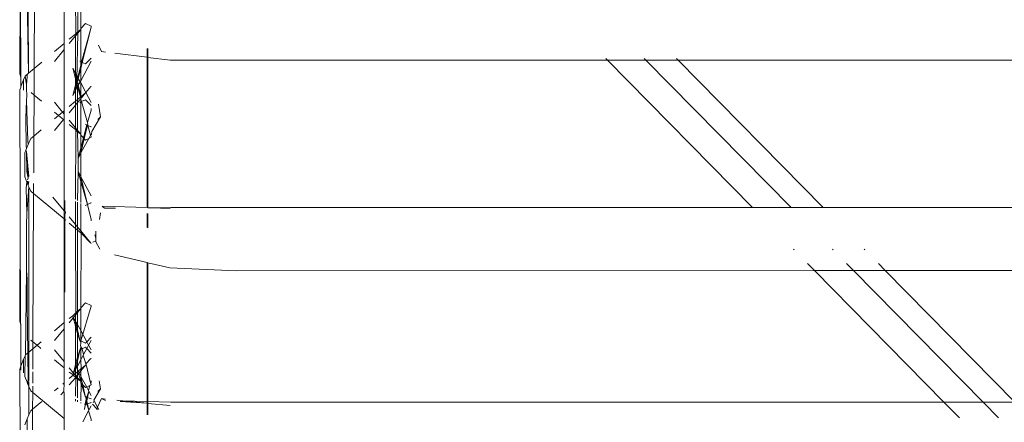
# Model space of a CAD drawing. Units: inches. Extents: x 0 to 14.6, y 0 to 13.6.
# Drawn here: x 2 to 2.3, y 13.1 to 13.2 of the extents above; entities that cross this region are included whole.
import ezdxf

# ---------------------------------------------------------------- set-up
doc = ezdxf.new("R2010")
doc.units = ezdxf.units.IN
doc.header["$LTSCALE"] = 0.03937
doc.header["$MEASUREMENT"] = 0
doc.layers.get('0').update_dxf_attribs({"lineweight": 0})

msp = doc.modelspace()

# ---------------------------------------------------------------- linework, layer by layer
for p, q in [((1.98289, 13.20968), (1.98305, 13.24615)), ((1.98323, 13.20877), (1.98305, 13.24615)), ((1.98695, 13.24191), (1.98682, 13.21109)), ((1.995, 13.23519), (1.995, 13.21792)), ((1.98525, 13.20978), (1.98489, 13.23319)), ((1.99808, 13.23262), (1.99817, 13.22056)), ((1.99869, 13.2211), (1.9987, 13.23223)), ((1.99951, 13.22196), (1.99951, 13.23144)), ((1.98525, 13.20978), (1.98519, 13.22677)), ((1.99951, 13.22196), (2.00081, 13.22331)), ((2.00081, 13.22331), (2.00234, 13.22257)), ((1.99817, 13.22056), (1.99636, 13.21905)), ((1.99869, 13.22072), (1.99808, 13.21999)), ((1.99817, 13.22056), (1.99808, 13.21999)), ((1.99817, 13.22056), (1.99869, 13.2211)), ((1.99848, 13.20803), (1.99869, 13.22072)), ((1.99869, 13.2211), (1.99951, 13.22173)), ((1.99951, 13.22173), (1.99869, 13.22072)), ((1.99869, 13.22072), (1.99869, 13.2211)), ((1.99951, 13.22173), (1.99951, 13.22196)), ((1.99951, 13.21296), (1.99951, 13.22173)), ((1.99976, 13.21284), (2.00237, 13.22238)), ((2.00237, 13.22238), (1.99992, 13.21276)), ((2.00234, 13.22257), (2.00237, 13.22238)), ((1.995, 13.21792), (1.99233, 13.21569)), ((1.995, 13.21624), (1.995, 13.21792)), ((1.99808, 13.21999), (1.99636, 13.2179)), ((1.99808, 13.21999), (1.99808, 13.2098)), ((1.995, 13.21624), (1.99234, 13.21301)), ((1.995, 13.19961), (1.995, 13.21624)), ((2.00431, 13.21747), (2.00516, 13.21571)), ((2.00516, 13.21571), (2.0063, 13.21556)), ((2.00881, 13.21524), (2.0176, 13.21413)), ((2.0176, 13.21655), (2.0176, 13.21413)), ((2.0178, 13.2141), (2.0178, 13.21656)), ((1.98893, 13.21285), (1.98682, 13.21109)), ((1.99951, 13.21296), (1.99929, 13.21306)), ((2.00237, 13.21306), (1.99951, 13.20778)), ((1.99976, 13.21284), (1.99951, 13.21296)), ((1.99951, 13.21192), (1.99951, 13.21296)), ((1.99951, 13.21192), (1.99976, 13.21284)), ((1.99992, 13.21276), (1.99951, 13.2111)), ((1.99992, 13.21276), (1.99976, 13.21284)), ((2.00081, 13.21233), (1.99992, 13.21276)), ((2.00237, 13.21394), (2.00081, 13.21233)), ((2.0176, 13.21413), (2.0178, 13.2141)), ((2.0176, 13.17323), (2.0176, 13.21413)), ((2.0178, 13.2141), (2.02389, 13.21333)), ((2.0178, 13.17322), (2.0178, 13.2141)), ((2.14296, 13.21335), (2.02389, 13.21333)), ((2.14296, 13.21335), (2.1425, 13.21381)), ((2.18246, 13.17325), (2.14296, 13.21335)), ((2.15346, 13.21335), (2.14296, 13.21335)), ((2.15346, 13.21335), (2.153, 13.21382)), ((2.19303, 13.17325), (2.15346, 13.21335)), ((2.1622, 13.21335), (2.15346, 13.21335)), ((2.1622, 13.21335), (2.16173, 13.21383)), ((2.45511, 13.21339), (2.1622, 13.21335)), ((2.20172, 13.17325), (2.1622, 13.21335)), ((1.98289, 13.20968), (1.98323, 13.20877)), ((1.98497, 13.20955), (1.98525, 13.20978)), ((1.98525, 13.20978), (1.98682, 13.21109)), ((1.98682, 13.21109), (1.98679, 13.20387)), ((1.99808, 13.20841), (1.99735, 13.21115)), ((1.99735, 13.21115), (1.99808, 13.2098)), ((1.99808, 13.2098), (1.99808, 13.20964)), ((1.99868, 13.20877), (1.99951, 13.21192)), ((1.99951, 13.2111), (1.99885, 13.20839)), ((1.99951, 13.2111), (1.99951, 13.21192)), ((1.99951, 13.20778), (1.99951, 13.2111)), ((1.98324, 13.2062), (1.98323, 13.20877)), ((1.98391, 13.208), (1.98324, 13.2062)), ((1.9839, 13.20522), (1.98391, 13.208)), ((1.98441, 13.209), (1.98391, 13.208)), ((1.98441, 13.209), (1.98456, 13.2092)), ((1.98447, 13.20914), (1.98441, 13.209)), ((1.98472, 13.20667), (1.98441, 13.209)), ((1.98468, 13.20931), (1.98447, 13.20914)), ((1.98456, 13.2092), (1.98468, 13.20931)), ((1.98468, 13.20931), (1.98497, 13.20955)), ((1.98494, 13.20943), (1.98468, 13.20931)), ((1.98472, 13.20667), (1.98494, 13.20891)), ((1.98497, 13.20955), (1.98494, 13.20943)), ((1.98494, 13.20891), (1.98494, 13.20943)), ((1.99808, 13.20964), (1.99848, 13.20803)), ((1.99808, 13.20964), (1.99868, 13.20877)), ((1.99808, 13.20964), (1.99808, 13.20841)), ((1.99833, 13.20747), (1.99808, 13.20841)), ((1.99808, 13.20841), (1.99808, 13.20653)), ((1.99808, 13.20653), (1.99833, 13.20747)), ((1.99833, 13.20747), (1.99848, 13.20803)), ((1.99848, 13.20691), (1.99833, 13.20747)), ((1.99848, 13.20803), (1.99868, 13.20877)), ((1.99848, 13.20803), (1.99868, 13.20771)), ((1.99868, 13.20723), (1.99848, 13.20691)), ((1.99868, 13.20771), (1.99862, 13.20747)), ((1.99862, 13.20747), (1.99868, 13.20723)), ((1.99868, 13.20877), (1.99885, 13.20839)), ((1.99885, 13.20839), (1.99868, 13.20771)), ((1.99868, 13.20723), (1.99885, 13.20655)), ((1.99885, 13.20839), (1.99934, 13.20747)), ((1.99934, 13.20747), (1.99885, 13.20655)), ((1.99951, 13.20778), (1.99934, 13.20747)), ((1.99934, 13.20747), (1.99951, 13.20716)), ((1.99951, 13.20384), (1.99951, 13.20716)), ((1.99951, 13.20716), (2.00091, 13.20457)), ((1.98324, 13.20594), (1.98289, 13.20526)), ((1.98304, 13.17378), (1.98289, 13.20526)), ((1.98319, 13.20606), (1.98324, 13.2062)), ((1.98324, 13.20594), (1.98319, 13.20606)), ((1.98472, 13.20667), (1.98473, 13.20562)), ((1.98481, 13.20368), (1.98473, 13.20562)), ((1.98679, 13.20387), (1.98601, 13.20452)), ((1.99735, 13.20379), (1.99808, 13.20653)), ((1.99808, 13.20514), (1.99735, 13.20379)), ((1.99848, 13.20691), (1.99808, 13.2053)), ((1.99808, 13.20653), (1.99808, 13.2053)), ((1.99867, 13.20623), (1.99808, 13.2053)), ((1.99808, 13.2053), (1.99808, 13.20514)), ((1.99808, 13.20514), (1.99808, 13.20218)), ((1.99867, 13.20623), (1.99848, 13.20691)), ((1.99885, 13.20655), (1.99867, 13.20623)), ((1.99944, 13.20331), (1.99867, 13.20623)), ((1.99867, 13.20267), (1.99867, 13.20623)), ((1.99885, 13.20655), (1.99951, 13.20384)), ((2.00091, 13.20457), (1.9996, 13.20345)), ((1.9997, 13.20309), (2.00091, 13.20457)), ((2.00225, 13.20619), (2.00091, 13.20457)), ((2.00091, 13.20457), (2.00237, 13.20188)), ((2.00237, 13.20613), (2.00225, 13.20619)), ((1.9846, 13.19757), (1.98473, 13.20234)), ((1.98473, 13.20234), (1.98481, 13.20368)), ((1.98507, 13.19144), (1.98473, 13.20234)), ((1.98679, 13.20387), (1.98674, 13.19271)), ((1.98882, 13.20218), (1.98679, 13.20387)), ((1.99456, 13.19924), (1.99235, 13.20191)), ((1.99636, 13.20074), (1.99808, 13.20218)), ((1.99808, 13.20218), (1.99867, 13.20267)), ((1.99808, 13.20218), (1.99808, 13.20113)), ((1.99808, 13.20113), (1.99867, 13.20185)), ((1.99866, 13.19424), (1.99867, 13.20185)), ((1.99867, 13.20267), (1.99944, 13.20331)), ((1.99867, 13.20185), (1.99951, 13.20287)), ((1.99867, 13.20185), (1.99867, 13.20267)), ((1.99951, 13.20198), (1.99929, 13.20188)), ((1.99944, 13.20331), (1.9996, 13.20345)), ((1.99951, 13.20302), (1.99944, 13.20331)), ((1.99951, 13.20384), (1.9996, 13.20345)), ((1.99951, 13.20302), (1.9997, 13.20309)), ((1.99951, 13.20287), (1.99951, 13.20302)), ((1.99976, 13.2021), (1.99951, 13.20287)), ((1.99951, 13.20198), (1.99951, 13.20287)), ((1.99976, 13.2021), (1.99951, 13.20198)), ((1.99951, 13.19321), (1.99951, 13.20198)), ((2.00081, 13.20261), (1.99976, 13.2021)), ((2.00136, 13.19636), (1.99976, 13.2021)), ((2.00237, 13.201), (2.00081, 13.20261)), ((1.99345, 13.19831), (1.99236, 13.19923)), ((1.99345, 13.19831), (1.99456, 13.19924)), ((1.99456, 13.19924), (1.995, 13.19961)), ((1.995, 13.1987), (1.99456, 13.19924)), ((1.995, 13.1987), (1.995, 13.19961)), ((1.99636, 13.19904), (1.99808, 13.20113)), ((1.99808, 13.20113), (1.99808, 13.19495)), ((2.00237, 13.19976), (2.00136, 13.19636)), ((2.00237, 13.20017), (2.00237, 13.19976)), ((2.00489, 13.19796), (2.00438, 13.20139)), ((1.98464, 13.18987), (1.9846, 13.19757)), ((1.99236, 13.1974), (1.99345, 13.19831)), ((1.99236, 13.19418), (1.99482, 13.19717)), ((1.99482, 13.19717), (1.99345, 13.19831)), ((1.99482, 13.19717), (1.995, 13.19738)), ((1.995, 13.19702), (1.99482, 13.19717)), ((1.995, 13.19738), (1.995, 13.1987)), ((1.995, 13.19702), (1.995, 13.19738)), ((1.995, 13.17239), (1.995, 13.19702)), ((1.99808, 13.19495), (1.99636, 13.19704)), ((2.00136, 13.19636), (2.00132, 13.19622)), ((2.00489, 13.19796), (2.00258, 13.19396)), ((2.00416, 13.1972), (2.00489, 13.19796)), ((1.98674, 13.19271), (1.98874, 13.19438)), ((1.99817, 13.19438), (1.99636, 13.19589)), ((1.99808, 13.19495), (1.99817, 13.19438)), ((1.99866, 13.19424), (1.99808, 13.19495)), ((1.99817, 13.19438), (1.99808, 13.1755)), ((1.99817, 13.19438), (1.99866, 13.19386)), ((1.99866, 13.19386), (1.99866, 13.19424)), ((1.99951, 13.19321), (1.99866, 13.19424)), ((1.99879, 13.18668), (1.99866, 13.19386)), ((1.99866, 13.19386), (1.99951, 13.19321)), ((2.00119, 13.19572), (2.00026, 13.19221)), ((2.00135, 13.19564), (2.00046, 13.192)), ((2.00072, 13.19595), (2.00119, 13.19572)), ((2.00141, 13.19587), (2.00119, 13.19572)), ((2.00119, 13.19572), (2.00135, 13.19564)), ((2.00132, 13.19622), (2.00144, 13.19601)), ((2.00141, 13.19587), (2.00135, 13.19564)), ((2.00135, 13.19564), (2.00149, 13.19558)), ((2.00144, 13.19601), (2.00141, 13.19587)), ((2.00149, 13.19558), (2.00225, 13.19521)), ((2.00219, 13.19296), (2.00149, 13.19558)), ((2.00225, 13.19521), (2.00237, 13.19534)), ((2.00247, 13.19319), (2.00258, 13.19396)), ((1.98516, 13.19041), (1.98507, 13.19144)), ((1.98534, 13.19089), (1.98516, 13.19041)), ((1.98534, 13.19089), (1.98591, 13.19202)), ((1.98591, 13.19202), (1.98674, 13.19271)), ((1.98674, 13.19271), (1.9867, 13.18274)), ((1.99951, 13.19321), (1.99951, 13.19298)), ((1.99951, 13.18941), (1.99951, 13.19298)), ((1.99951, 13.19298), (2.00026, 13.19221)), ((2.00026, 13.19221), (1.99951, 13.18941)), ((2.0017, 13.19206), (1.99951, 13.18818)), ((2.00046, 13.192), (1.99951, 13.18818)), ((2.00026, 13.19221), (2.00046, 13.192)), ((2.00046, 13.192), (2.00081, 13.19163)), ((2.00081, 13.19163), (2.0017, 13.19206)), ((2.00219, 13.19296), (2.0017, 13.19206)), ((2.0017, 13.19206), (2.00234, 13.19237)), ((2.00247, 13.19319), (2.00219, 13.19296)), ((2.00237, 13.19256), (2.00219, 13.19296)), ((2.00234, 13.19237), (2.00237, 13.19256)), ((1.98432, 13.18814), (1.98458, 13.18884)), ((1.98477, 13.18936), (1.98458, 13.18884)), ((1.98478, 13.18847), (1.98458, 13.18884)), ((1.98477, 13.18936), (1.98464, 13.18987)), ((1.98516, 13.19041), (1.98477, 13.18936)), ((1.98519, 13.18129), (1.98478, 13.18847)), ((1.98486, 13.18309), (1.98478, 13.18847)), ((1.98534, 13.1817), (1.98478, 13.18847)), ((1.99951, 13.18941), (1.99879, 13.18668)), ((1.99951, 13.18818), (1.99951, 13.18941)), ((1.98432, 13.18174), (1.98432, 13.18814)), ((1.99951, 13.18802), (1.99879, 13.18668)), ((1.99879, 13.18309), (1.99879, 13.18668)), ((1.99951, 13.18818), (1.99951, 13.18802)), ((1.99951, 13.18175), (1.99951, 13.18802)), ((1.98519, 13.18129), (1.98486, 13.18309)), ((1.99865, 13.17514), (1.99879, 13.18309)), ((1.99951, 13.18175), (1.99879, 13.18309)), ((1.99879, 13.18309), (1.99951, 13.18036)), ((1.98432, 13.18163), (1.98432, 13.18174)), ((1.98485, 13.1802), (1.98432, 13.18163)), ((1.98469, 13.17855), (1.98485, 13.1802)), ((1.98504, 13.17969), (1.98485, 13.1802)), ((1.98519, 13.18129), (1.985, 13.18078)), ((1.98504, 13.17969), (1.98504, 13.18045)), ((1.98504, 13.17969), (1.98519, 13.18039)), ((1.98519, 13.17928), (1.98534, 13.18032)), ((1.99951, 13.18159), (1.99951, 13.18175)), ((2.00237, 13.17647), (1.99951, 13.18159)), ((2.00135, 13.17413), (1.99951, 13.18159)), ((1.99951, 13.18036), (1.99951, 13.18159)), ((1.99951, 13.17459), (1.99951, 13.18036)), ((1.99951, 13.18036), (2.00135, 13.17413)), ((1.98483, 13.17161), (1.98469, 13.17855)), ((1.98483, 13.17161), (1.98534, 13.17889)), ((1.98519, 13.17928), (1.98504, 13.17969)), ((1.98534, 13.17889), (1.98519, 13.17928)), ((1.98591, 13.17775), (1.98534, 13.17889)), ((1.98534, 13.13389), (1.98534, 13.17889)), ((1.98667, 13.17711), (1.98591, 13.17775)), ((1.98668, 13.17976), (1.98667, 13.17711)), ((1.98667, 13.17711), (1.9865, 13.13674)), ((1.995, 13.17017), (1.98667, 13.17711)), ((1.995, 13.17239), (1.99193, 13.17612)), ((1.9952, 13.17214), (1.9952, 13.17514)), ((1.99808, 13.16864), (1.99808, 13.17494)), ((1.98304, 13.17378), (1.98302, 13.1707)), ((1.995, 13.17239), (1.995, 13.17017)), ((1.9952, 13.17214), (1.995, 13.17239)), ((1.99534, 13.17197), (1.9952, 13.17214)), ((1.99864, 13.16796), (1.99865, 13.1747)), ((1.99951, 13.1669), (1.99951, 13.17433)), ((2.00072, 13.17382), (2.00135, 13.17413)), ((2.00135, 13.17413), (2.00225, 13.17456)), ((2.00237, 13.17001), (2.00135, 13.17413)), ((2.00225, 13.17456), (2.00237, 13.17443)), ((2.00606, 13.17306), (2.00534, 13.17356)), ((2.00537, 13.17367), (2.0176, 13.17323)), ((2.00876, 13.17309), (2.00606, 13.17306)), ((2.00876, 13.17309), (2.009, 13.17305)), ((2.0176, 13.17323), (2.0178, 13.17322)), ((2.0178, 13.17322), (2.01858, 13.1732)), ((2.02402, 13.17325), (2.01858, 13.1732)), ((2.01858, 13.1732), (2.02389, 13.173)), ((2.18246, 13.17325), (2.02402, 13.17325)), ((2.19303, 13.17325), (2.18246, 13.17325)), ((2.20172, 13.17325), (2.19303, 13.17325)), ((2.49467, 13.17325), (2.20172, 13.17325)), ((1.98302, 13.1707), (1.98289, 13.14231)), ((1.98313, 13.14165), (1.98302, 13.1707)), ((1.98473, 13.16861), (1.98483, 13.17161)), ((1.9952, 13.16999), (1.995, 13.17017)), ((1.995, 13.14195), (1.995, 13.17017)), ((1.9952, 13.17122), (1.99534, 13.17197)), ((1.9952, 13.16999), (1.9952, 13.17122)), ((1.9952, 13.15022), (1.9952, 13.16999)), ((1.99544, 13.1698), (1.9952, 13.16999)), ((1.99808, 13.16864), (1.99636, 13.17073)), ((2.00237, 13.17001), (2.00237, 13.1696)), ((2.00489, 13.17181), (2.00462, 13.17)), ((2.0176, 13.17164), (2.0176, 13.1678)), ((2.0178, 13.16776), (2.0178, 13.17161)), ((1.98478, 13.15617), (1.98473, 13.16861)), ((1.99808, 13.16759), (1.99636, 13.16903)), ((1.99864, 13.16796), (1.99808, 13.16864)), ((1.99808, 13.16759), (1.99808, 13.16864)), ((1.99817, 13.1446), (1.99808, 13.16759)), ((1.99864, 13.16713), (1.99808, 13.16759)), ((1.99862, 13.14507), (1.99864, 13.16713)), ((1.99951, 13.1669), (1.99864, 13.16796)), ((1.99864, 13.16713), (1.99864, 13.16796)), ((1.9996, 13.16632), (1.99864, 13.16713)), ((2.00225, 13.16358), (1.99951, 13.1669)), ((1.9996, 13.16632), (1.99951, 13.1669)), ((2.0036, 13.16682), (2.0036, 13.16497)), ((1.99951, 13.14599), (1.9996, 13.16632)), ((2.00225, 13.16358), (1.9996, 13.16632)), ((2.0036, 13.16423), (2.00284, 13.16386)), ((2.00336, 13.16588), (2.0036, 13.16497)), ((2.0036, 13.16497), (2.0036, 13.16423)), ((2.0036, 13.16423), (2.0036, 13.16392)), ((2.00237, 13.16364), (2.00225, 13.16358)), ((2.0036, 13.16392), (2.00473, 13.16192)), ((2.19384, 13.16171), (2.19365, 13.1619)), ((2.20442, 13.16171), (2.20422, 13.16191)), ((2.2131, 13.16171), (2.21289, 13.16192)), ((2.00867, 13.16036), (2.0176, 13.15831)), ((1.98447, 13.13317), (1.98478, 13.15617)), ((1.98493, 13.15378), (1.98478, 13.15617)), ((2.0176, 13.15831), (2.0178, 13.15826)), ((2.0176, 13.15831), (2.0176, 13.12049)), ((2.0178, 13.12049), (2.0178, 13.15826)), ((2.0178, 13.15826), (2.02376, 13.15689)), ((2.02376, 13.15689), (2.04182, 13.15608)), ((2.04182, 13.15608), (2.19937, 13.15609)), ((2.19937, 13.15609), (2.19749, 13.158)), ((2.23462, 13.12032), (2.19937, 13.15609)), ((2.19937, 13.15609), (2.20996, 13.15609)), ((2.20996, 13.15609), (2.20808, 13.158)), ((2.24527, 13.12032), (2.20996, 13.15609)), ((2.20996, 13.15609), (2.21864, 13.15609)), ((2.21864, 13.15609), (2.21675, 13.15801)), ((2.21864, 13.15609), (2.45834, 13.15611)), ((2.2539, 13.12032), (2.21864, 13.15609)), ((1.9849, 13.14691), (1.98493, 13.15359)), ((1.98493, 13.15359), (1.98493, 13.15378)), ((1.9849, 13.1467), (1.9849, 13.14691)), ((1.98514, 13.13373), (1.9849, 13.1467)), ((1.99862, 13.14507), (1.99951, 13.14576)), ((1.99951, 13.14576), (1.99862, 13.14468)), ((1.99951, 13.14599), (2.00081, 13.14734)), ((1.99951, 13.13699), (2.00237, 13.14642)), ((1.99951, 13.14576), (1.99951, 13.14599)), ((1.99951, 13.13978), (1.99951, 13.14576)), ((2.00081, 13.14734), (2.00234, 13.14661)), ((2.00234, 13.14661), (2.00237, 13.14642)), ((1.99636, 13.14309), (1.99735, 13.14377)), ((1.99748, 13.14329), (1.99636, 13.14193)), ((1.99735, 13.14377), (1.99808, 13.14452)), ((1.99748, 13.14329), (1.99735, 13.14377)), ((1.99748, 13.14329), (1.99808, 13.14402)), ((1.99808, 13.14104), (1.99748, 13.14329)), ((1.99808, 13.14243), (1.99748, 13.14329)), ((1.99862, 13.14468), (1.99808, 13.14402)), ((1.99808, 13.14452), (1.99817, 13.1446)), ((1.99808, 13.14402), (1.99817, 13.1446)), ((1.99808, 13.14243), (1.99808, 13.14402)), ((1.99817, 13.1446), (1.99862, 13.14507)), ((1.99862, 13.14468), (1.99862, 13.14507)), ((1.99862, 13.14144), (1.99862, 13.14468)), ((1.98289, 13.14231), (1.98313, 13.14165)), ((1.98313, 13.14165), (1.98319, 13.14151)), ((1.98321, 13.1358), (1.98319, 13.14151)), ((1.99237, 13.13975), (1.995, 13.14195)), ((1.995, 13.14027), (1.99237, 13.13708)), ((1.995, 13.14195), (1.995, 13.14027)), ((1.995, 13.14027), (1.995, 13.13133)), ((1.99808, 13.14227), (1.99808, 13.14243)), ((1.99862, 13.14009), (1.99808, 13.14227)), ((1.99862, 13.14144), (1.99808, 13.14227)), ((1.99808, 13.14227), (1.99808, 13.14104)), ((1.99862, 13.13902), (1.99808, 13.14104)), ((1.99808, 13.14104), (1.99808, 13.13056)), ((1.99951, 13.13978), (1.99862, 13.14144)), ((1.99862, 13.14009), (1.99862, 13.14144)), ((1.99862, 13.13902), (1.99862, 13.14009)), ((1.99929, 13.1371), (1.99862, 13.14009)), ((1.99861, 13.13256), (1.99862, 13.13902)), ((1.99929, 13.1371), (1.99862, 13.13902)), ((1.99951, 13.13699), (1.99951, 13.13978)), ((2.00117, 13.13673), (1.99951, 13.13978)), ((2.00237, 13.13798), (2.00117, 13.13673)), ((1.98319, 13.13009), (1.98321, 13.1358)), ((1.98534, 13.13389), (1.98649, 13.13485)), ((1.9865, 13.13674), (1.98592, 13.13722)), ((1.98649, 13.13485), (1.98646, 13.12931)), ((1.9865, 13.13674), (1.98649, 13.13485)), ((1.98649, 13.13485), (1.98763, 13.1358)), ((1.98763, 13.1358), (1.9865, 13.13674)), ((1.98763, 13.1358), (1.9887, 13.13669)), ((1.98868, 13.13492), (1.98763, 13.1358)), ((1.99951, 13.13699), (1.99929, 13.1371)), ((1.99951, 13.13646), (1.99929, 13.1371)), ((1.99929, 13.1345), (1.99951, 13.13514)), ((1.99951, 13.13461), (1.99929, 13.1345)), ((1.99947, 13.1358), (1.99958, 13.1362)), ((1.99958, 13.1354), (1.99947, 13.1358)), ((1.99951, 13.13646), (1.99951, 13.13699)), ((2.00081, 13.13636), (1.99951, 13.13699)), ((1.99958, 13.1362), (1.99951, 13.13646)), ((1.99951, 13.13514), (1.99958, 13.1354)), ((1.99951, 13.13461), (1.99951, 13.13514)), ((1.99992, 13.13481), (1.99951, 13.13461)), ((1.99951, 13.13181), (1.99951, 13.13461)), ((1.99992, 13.13481), (1.99958, 13.1354)), ((2.00081, 13.13524), (1.99992, 13.13481)), ((2.0003, 13.13327), (1.99992, 13.13481)), ((2.0003, 13.13327), (2.00117, 13.13487)), ((2.00117, 13.13673), (2.00081, 13.13636)), ((2.00117, 13.13487), (2.00081, 13.13524)), ((2.00167, 13.1358), (2.00117, 13.13673)), ((2.00117, 13.13487), (2.00167, 13.1358)), ((2.00237, 13.13362), (2.00117, 13.13487)), ((2.00167, 13.1358), (2.00237, 13.13709)), ((2.00237, 13.13451), (2.00167, 13.1358)), ((1.98319, 13.13009), (1.98391, 13.13204)), ((1.98434, 13.13289), (1.98391, 13.13204)), ((1.98391, 13.12825), (1.98391, 13.13204)), ((1.98432, 13.1273), (1.98434, 13.13289)), ((1.98447, 13.13317), (1.98434, 13.13289)), ((1.98514, 13.13373), (1.98447, 13.13317)), ((1.98514, 13.13373), (1.98534, 13.13389)), ((1.98514, 13.13373), (1.98516, 13.12592)), ((1.98534, 13.12599), (1.98534, 13.13389)), ((1.99237, 13.13452), (1.995, 13.13133)), ((1.99808, 13.13056), (1.99861, 13.13256)), ((1.99861, 13.13148), (1.99929, 13.1345)), ((1.99861, 13.13256), (1.99929, 13.1345)), ((1.99861, 13.13148), (1.99861, 13.13256)), ((1.99951, 13.13181), (2.0002, 13.13307)), ((2.0002, 13.13307), (2.0003, 13.13327)), ((2.00091, 13.13078), (2.0002, 13.13307)), ((2.00225, 13.13216), (2.00091, 13.13078)), ((2.00237, 13.1321), (2.00225, 13.13216)), ((1.98289, 13.12929), (1.98319, 13.13009)), ((1.98304, 13.09782), (1.98289, 13.12929)), ((1.98318, 13.12899), (1.98319, 13.13009)), ((1.995, 13.12965), (1.99237, 13.13184)), ((1.995, 13.13133), (1.995, 13.12965)), ((1.995, 13.12965), (1.995, 13.12558)), ((1.99636, 13.12967), (1.99756, 13.12821)), ((1.99756, 13.12821), (1.99808, 13.13056)), ((1.99808, 13.12933), (1.99861, 13.13148)), ((1.99808, 13.13056), (1.99808, 13.12933)), ((1.99808, 13.12933), (1.99861, 13.13014)), ((1.99808, 13.12917), (1.99808, 13.12933)), ((1.99861, 13.13014), (1.99951, 13.13181)), ((1.99861, 13.13014), (1.99861, 13.13148)), ((1.99861, 13.12859), (1.99861, 13.13014)), ((1.99951, 13.12935), (1.99879, 13.12876)), ((1.9996, 13.12942), (1.99951, 13.13181)), ((2.00088, 13.1305), (1.99951, 13.12884)), ((1.9996, 13.12942), (1.99951, 13.12935)), ((1.99951, 13.12884), (1.9996, 13.12942)), ((2.00088, 13.1305), (1.9996, 13.12942)), ((2.00096, 13.1306), (2.00088, 13.1305)), ((2.00091, 13.13078), (2.00096, 13.1306)), ((2.00221, 13.12553), (2.00096, 13.1306)), ((1.98491, 13.12571), (1.98432, 13.1273)), ((1.98646, 13.12856), (1.98645, 13.12552)), ((1.99735, 13.12783), (1.99636, 13.12851)), ((1.99744, 13.12761), (1.99636, 13.12671)), ((1.99817, 13.127), (1.99636, 13.12501)), ((1.99735, 13.12783), (1.99756, 13.12821)), ((1.99744, 13.12761), (1.99735, 13.12783)), ((1.9978, 13.12792), (1.99744, 13.12761)), ((1.99817, 13.127), (1.99744, 13.12761)), ((1.99756, 13.12821), (1.99808, 13.12917)), ((1.99756, 13.12821), (1.9978, 13.12792)), ((1.99808, 13.12815), (1.9978, 13.12792)), ((1.9978, 13.12792), (1.99808, 13.12758)), ((1.99808, 13.12815), (1.99808, 13.12917)), ((1.99861, 13.12859), (1.99808, 13.12815)), ((1.99808, 13.12815), (1.99808, 13.12758)), ((1.99808, 13.12758), (1.99828, 13.12734)), ((1.99817, 13.127), (1.99808, 13.12198)), ((1.99828, 13.12734), (1.99817, 13.127)), ((1.99817, 13.127), (1.99861, 13.12655)), ((1.99861, 13.12774), (1.99828, 13.12734)), ((1.99828, 13.12734), (1.99861, 13.12694)), ((1.9986, 13.12149), (1.99861, 13.12655)), ((1.99879, 13.12876), (1.99861, 13.12859)), ((1.99861, 13.12774), (1.99861, 13.12859)), ((1.99895, 13.12815), (1.99861, 13.12774)), ((1.99861, 13.12694), (1.99861, 13.12774)), ((1.99861, 13.12655), (1.99861, 13.12694)), ((1.99861, 13.12694), (1.99951, 13.12602)), ((1.99861, 13.12655), (1.99951, 13.12602)), ((1.99905, 13.12828), (1.99879, 13.12876)), ((1.99905, 13.12828), (1.99895, 13.12815)), ((1.99895, 13.12815), (1.99951, 13.12602)), ((1.99951, 13.12884), (1.99905, 13.12828)), ((1.99951, 13.12742), (1.99905, 13.12828)), ((1.99951, 13.12742), (1.99951, 13.12884)), ((1.99951, 13.12726), (1.99951, 13.12742)), ((1.99951, 13.12602), (1.99951, 13.12726)), ((2.00114, 13.12441), (1.99951, 13.12726)), ((2.00001, 13.12523), (1.99951, 13.12726)), ((1.98491, 13.12571), (1.98509, 13.126)), ((1.98512, 13.12515), (1.98491, 13.12571)), ((1.98512, 13.12515), (1.98516, 13.12592)), ((1.98534, 13.12455), (1.98512, 13.12515)), ((1.98534, 13.12455), (1.98534, 13.12575)), ((1.98591, 13.12342), (1.98534, 13.12455)), ((1.98534, 13.11686), (1.98534, 13.12455)), ((1.98644, 13.12469), (1.98644, 13.12298)), ((1.99333, 13.12419), (1.99234, 13.12336)), ((1.995, 13.12558), (1.99461, 13.12525)), ((1.995, 13.12558), (1.99488, 13.12321)), ((1.99951, 13.12561), (1.99951, 13.12602)), ((1.99967, 13.12545), (1.99951, 13.12561)), ((1.99951, 13.12063), (1.99967, 13.12545)), ((1.99967, 13.12545), (2.00001, 13.12523)), ((1.99967, 13.12545), (2.00072, 13.12192)), ((2.00001, 13.12523), (2.00006, 13.12504)), ((2.00006, 13.12504), (2.00081, 13.12426)), ((2.00072, 13.12192), (2.00006, 13.12504)), ((2.00081, 13.12426), (2.00114, 13.12441)), ((2.00114, 13.12441), (2.00203, 13.12484)), ((2.00166, 13.12346), (2.00114, 13.12441)), ((2.00166, 13.12346), (2.00203, 13.12484)), ((2.00203, 13.12484), (2.00234, 13.12499)), ((2.00237, 13.12573), (2.00221, 13.12553)), ((2.00227, 13.12531), (2.00221, 13.12553)), ((2.00237, 13.12518), (2.00227, 13.12531)), ((2.00234, 13.12499), (2.00237, 13.12518)), ((2.00237, 13.12573), (2.00237, 13.12614)), ((2.00306, 13.12087), (2.00489, 13.12393)), ((2.00419, 13.1232), (2.00489, 13.12393)), ((2.00489, 13.12393), (2.00456, 13.12615)), ((1.98644, 13.12298), (1.98591, 13.12342)), ((1.98644, 13.12298), (1.98642, 13.11841)), ((1.995, 13.11583), (1.98644, 13.12298)), ((1.99488, 13.12321), (1.99411, 13.12228)), ((1.99488, 13.12321), (1.995, 13.12278)), ((1.995, 13.11583), (1.995, 13.12278)), ((1.99808, 13.12117), (1.99808, 13.1206)), ((2.00072, 13.12192), (2.00085, 13.12186)), ((2.00085, 13.12186), (2.00119, 13.12169)), ((2.00103, 13.1211), (2.00085, 13.12186)), ((2.00103, 13.1211), (2.00119, 13.12169)), ((2.00135, 13.12161), (2.00113, 13.1207)), ((2.00119, 13.12169), (2.00176, 13.12326)), ((2.00119, 13.12169), (2.00135, 13.12161)), ((2.00176, 13.12326), (2.00135, 13.12161)), ((2.00135, 13.12161), (2.00225, 13.12118)), ((2.00176, 13.12326), (2.00166, 13.12346)), ((2.00237, 13.12214), (2.00176, 13.12326)), ((2.00225, 13.12118), (2.00237, 13.12131)), ((2.00516, 13.12127), (2.0041, 13.11894)), ((2.0063, 13.12115), (2.00516, 13.12127)), ((2.00606, 13.12082), (2.00516, 13.12127)), ((1.98891, 13.12049), (1.98642, 13.11841)), ((1.9986, 13.12039), (1.9986, 13.12084)), ((1.99951, 13.12), (1.99951, 13.12026)), ((2.00072, 13.11949), (2.00055, 13.11835)), ((2.00063, 13.11958), (2.00093, 13.1207)), ((2.00072, 13.11949), (2.00085, 13.11955)), ((2.00103, 13.12031), (2.00085, 13.11955)), ((2.00085, 13.11955), (2.00119, 13.11972)), ((2.00093, 13.1207), (2.00103, 13.1211)), ((2.00093, 13.1207), (2.00103, 13.12031)), ((2.00113, 13.1207), (2.00103, 13.1211)), ((2.00113, 13.1207), (2.00103, 13.12031)), ((2.00103, 13.12031), (2.00119, 13.11972)), ((2.00135, 13.1198), (2.00113, 13.1207)), ((2.00119, 13.11972), (2.00135, 13.1198)), ((2.00119, 13.11972), (2.00176, 13.11814)), ((2.00135, 13.1198), (2.00225, 13.12023)), ((2.00176, 13.11814), (2.00135, 13.1198)), ((2.00176, 13.11814), (2.00237, 13.11927)), ((2.00225, 13.12023), (2.00237, 13.1201)), ((2.00273, 13.11972), (2.00391, 13.1185)), ((2.00286, 13.12017), (2.00315, 13.1207)), ((2.00315, 13.1207), (2.00306, 13.12087)), ((2.0041, 13.11894), (2.00315, 13.1207)), ((2.00391, 13.1185), (2.00383, 13.11833)), ((2.0041, 13.11894), (2.00391, 13.1185)), ((2.00391, 13.1185), (2.0041, 13.1183)), ((2.00446, 13.11827), (2.0041, 13.11894)), ((2.0063, 13.1208), (2.00606, 13.12082)), ((2.01022, 13.1207), (2.00939, 13.12084)), ((2.01101, 13.12068), (2.01022, 13.1207)), ((2.0176, 13.12001), (2.01022, 13.12048)), ((2.0176, 13.12049), (2.01101, 13.12068)), ((2.0176, 13.12001), (2.01101, 13.12068)), ((2.0176, 13.12049), (2.0176, 13.12001)), ((2.0178, 13.12049), (2.0176, 13.12049)), ((2.0178, 13.11999), (2.0176, 13.12001)), ((2.0176, 13.12001), (2.0176, 13.11689)), ((2.0178, 13.11999), (2.0178, 13.12049)), ((2.02402, 13.12032), (2.0178, 13.12049)), ((2.02389, 13.11938), (2.0178, 13.11999)), ((2.0178, 13.11688), (2.0178, 13.11999)), ((2.23462, 13.12032), (2.02402, 13.12032)), ((2.23884, 13.11603), (2.23462, 13.12032)), ((2.24527, 13.12032), (2.23462, 13.12032)), ((2.2495, 13.11603), (2.24527, 13.12032)), ((2.2539, 13.12032), (2.24527, 13.12032)), ((1.98495, 13.11581), (1.98432, 13.11411)), ((1.98534, 13.11686), (1.98495, 13.11581)), ((1.98495, 13.11581), (1.9851, 13.08224)), ((1.98518, 13.08216), (1.98495, 13.11581)), ((1.98534, 13.11686), (1.98591, 13.11799)), ((1.98642, 13.11841), (1.98591, 13.11799)), ((1.98642, 13.11841), (1.98627, 13.08543)), ((1.99505, 13.07425), (1.995, 13.11583)), ((2.00005, 13.11497), (2.00166, 13.11795)), ((2.00166, 13.11795), (2.00176, 13.11814)), ((2.00237, 13.11567), (2.00166, 13.11795)), ((2.00237, 13.11567), (2.00237, 13.11527))]:
    msp.add_line(p, q)

doc.saveas('drawing.dxf')
